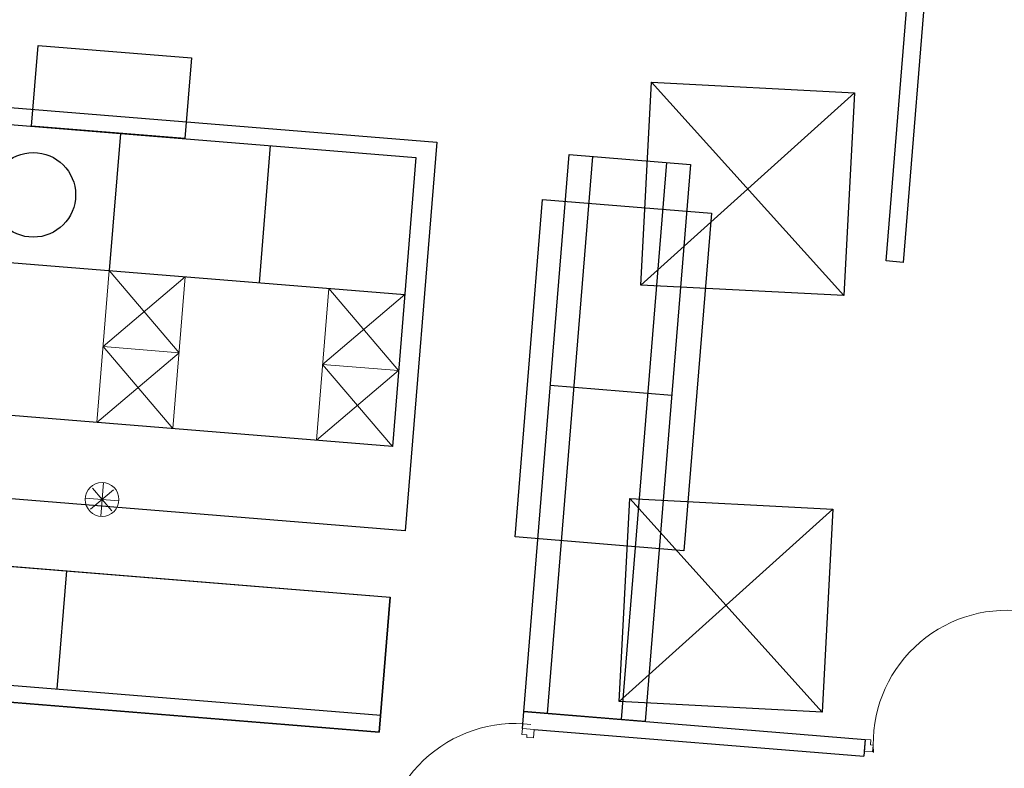
# Model space of a CAD drawing. Units: metres. Extents: x 8 to 182, y -200 to -4.
# Drawn here: x 42 to 48, y -69 to -64 of the extents above; entities that cross this region are included whole.
import ezdxf

# ---------------------------------------------------------------- set-up
doc = ezdxf.new("R2010")
doc.units = ezdxf.units.M
doc.header["$MEASUREMENT"] = 0
doc.layers.add('Murs Batiment', color=252, linetype='Continuous')

msp = doc.modelspace()

# ---------------------------------------------------------------- hatches: boundary and pattern name
at = {"layer": 'Murs Batiment', "linetype": 'Continuous', "lineweight": 0}
h = msp.add_hatch(dxfattribs=at)
h.set_pattern_fill('DOTS', color=68, scale=10, style=0)
edge = h.paths.add_edge_path()
edge.add_line((63.49936, -48.53531), (63.80032, -49.07463))
edge.add_line((63.80032, -49.07463), (65.67937, -48.06867))
edge.add_line((65.67937, -48.06867), (66.30459, -49.32436))
edge.add_line((66.30459, -49.32436), (64.42421, -50.32834))
edge.add_line((64.42421, -50.32834), (64.6743, -50.90156))
edge.add_line((64.6743, -50.90156), (64.85031, -51.348))
edge.add_line((64.85031, -51.348), (65.15944, -52.21285))
edge.add_line((65.15944, -52.21285), (65.30646, -52.66965))
edge.add_line((65.30646, -52.66965), (65.59772, -53.65191))
edge.add_arc((50.10505, -58.24583), 16.15943, -4.562353, 16.516244, ccw=False)
edge.add_arc((50.37728, -58.26755), 15.88633, 333.997507, 355.437647, ccw=False)
edge.add_arc((26.28486, -46.5156), 42.69216, 328.955072, 333.997507, ccw=False)
edge.add_line((62.86194, -68.53238), (62.98287, -68.35203))
edge.add_line((62.98287, -68.35203), (64.65282, -69.63217))
edge.add_line((64.65282, -69.63217), (63.8344, -70.76836))
edge.add_line((63.8344, -70.76836), (62.17324, -69.48125))
edge.add_line((62.17324, -69.48125), (60.83986, -71.02097))
edge.add_line((60.83986, -71.02097), (58.56492, -68.30432))
edge.add_line((58.56492, -68.30432), (57.55532, -69.28339))
edge.add_line((57.55532, -69.28339), (58.07852, -69.92745))
edge.add_arc((57.55532, -69.2834), 0.82979, 219.087982, 309.089233, ccw=False)
edge.add_arc((56.26719, -70.32978), 0.82979, -50.781404, 39.088088, ccw=False)
edge.add_line((56.79185, -70.97266), (56.26866, -70.32859))
edge.add_line((56.26866, -70.32859), (54.93311, -71.23638))
edge.add_line((54.93311, -71.23638), (54.28428, -70.50277))
edge.add_arc((53.72386, -69.96492), 0.77676, 223.822725, 316.177275, ccw=False)
edge.add_line((53.16344, -70.50277), (53.73909, -69.98282))
edge.add_line((53.73909, -69.98282), (53.32115, -69.5201))
edge.add_line((53.32115, -69.5201), (51.71771, -70.84672))
edge.add_line((51.71771, -70.84672), (51.78244, -70.85198))
edge.add_line((51.78244, -70.85198), (51.76623, -71.05127))
edge.add_line((51.76623, -71.05127), (47.2331, -70.68255))
edge.add_arc((46.20373, -70.22615), 1.12601, 273.757621, 336.088493, ccw=False)
edge.add_line((46.27753, -71.34974), (46.27753, -70.60484))
edge.add_line((46.27753, -70.60484), (40.09453, -70.10194))
edge.add_line((40.09453, -70.10194), (39.98312, -70.80421))
edge.add_arc((40.19199, -69.73786), 1.08662, 195.30172, 258.917492, ccw=False)
edge.add_line((39.14389, -70.02462), (35.14017, -69.80463))
edge.add_arc((34.1875, -69.63312), 0.96799, 265.81037, 349.794332, ccw=False)
edge.add_line((34.11678, -70.59852), (34.14911, -69.72403))
edge.add_line((34.14911, -69.72403), (33.10381, -69.54656))
edge.add_line((33.10381, -69.54656), (32.61501, -75.55618))
edge.add_line((32.61501, -75.55618), (43.75347, -76.46214))
edge.add_line((43.75347, -76.46214), (44.04025, -77.06747))
edge.add_line((44.04025, -77.06747), (45.08359, -76.57317))
edge.add_line((45.08359, -76.57317), (45.51163, -77.47665))
edge.add_line((45.51163, -77.47665), (46.83184, -78.38911))
edge.add_line((46.83184, -78.38911), (51.27856, -78.75079))
edge.add_line((51.27856, -78.75079), (52.88707, -78.07655))
edge.add_line((52.88707, -78.07655), (53.45549, -77.25411))
edge.add_line((53.45549, -77.25411), (54.3212, -77.85245))
edge.add_line((54.3212, -77.85245), (54.7677, -77.35597))
edge.add_line((54.7677, -77.35597), (55.89215, -77.44743))
edge.add_line((55.89215, -77.44743), (62.22935, -73.16849))
edge.add_line((62.22935, -73.16849), (66.54673, -67.10937))
edge.add_line((66.54673, -67.10937), (68.52246, -59.71646))
edge.add_arc((47.39496, -58.03066), 21.19465, 355.437942, 390.65489)
edge.add_arc((61.8563, -43.48484), 5.31102, 288.021222, 315.244468, ccw=False)

# ---------------------------------------------------------------- linework, layer by layer
at = {"layer": 'Murs Batiment'}
for p, q in [((46.1743, -64.7223), (47.30956, -65.98314)), ((46.11151, -65.92035), (47.37235, -64.78509)), ((43.03927, -65.02533), (42.97342, -65.83497)), ((43.03927, -65.02533), (42.97342, -65.83497)), ((43.03927, -65.02533), (42.97342, -65.83497)), ((43.03927, -65.02533), (42.97342, -65.83497)), ((43.03927, -65.02533), (42.97342, -65.83497)), ((43.92371, -65.09727), (43.85786, -65.90691)), ((43.92371, -65.09727), (43.85786, -65.90691)), ((43.92371, -65.09727), (43.85786, -65.90691)), ((43.92371, -65.09727), (43.85786, -65.90691)), ((43.92371, -65.09727), (43.85786, -65.90691)), ((45.56038, -68.45014), (45.82787, -65.16146)), ((45.56038, -68.45014), (45.82787, -65.16146)), ((45.56038, -68.45014), (45.82787, -65.16146)), ((45.56038, -68.45014), (45.82787, -65.16146)), ((45.56038, -68.45014), (45.82787, -65.16146)), ((45.56038, -68.45014), (45.82787, -65.16146)), ((45.56038, -68.45014), (45.82787, -65.16146)), ((45.56038, -68.45014), (45.82787, -65.16146)), ((45.56038, -68.45014), (45.82787, -65.16146)), ((45.56038, -68.45014), (45.82787, -65.16146)), ((45.56038, -68.45014), (45.82787, -65.16146)), ((45.56038, -68.45014), (45.82787, -65.16146)), ((45.56038, -68.45014), (45.82787, -65.16146)), ((45.56038, -68.45014), (45.82787, -65.16146)), ((45.99633, -68.4856), (46.26382, -65.19692)), ((45.99633, -68.4856), (46.26382, -65.19692)), ((45.99633, -68.4856), (46.26382, -65.19692)), ((45.99633, -68.4856), (46.26382, -65.19692)), ((45.99633, -68.4856), (46.26382, -65.19692)), ((45.99633, -68.4856), (46.26382, -65.19692)), ((45.99633, -68.4856), (46.26382, -65.19692)), ((45.99633, -68.4856), (46.26382, -65.19692)), ((45.99633, -68.4856), (46.26382, -65.19692)), ((45.99633, -68.4856), (46.26382, -65.19692)), ((45.99633, -68.4856), (46.26382, -65.19692)), ((45.99633, -68.4856), (46.26382, -65.19692)), ((45.99633, -68.4856), (46.26382, -65.19692)), ((45.99633, -68.4856), (46.26382, -65.19692)), ((41.11042, -65.68344), (44.71722, -65.9768)), ((41.11042, -65.68344), (44.71722, -65.9768)), ((41.11042, -65.68344), (44.71722, -65.9768)), ((41.11042, -65.68344), (44.71722, -65.9768)), ((45.57647, -66.51153), (46.29375, -66.56987)), ((45.57647, -66.51153), (46.29375, -66.56987)), ((45.57647, -66.51153), (46.29375, -66.56987)), ((45.57647, -66.51153), (46.29375, -66.56987)), ((45.57647, -66.51153), (46.29375, -66.56987)), ((45.57647, -66.51153), (46.29375, -66.56987)), ((45.57647, -66.51153), (46.29375, -66.56987)), ((45.57647, -66.51153), (46.29375, -66.56987)), ((45.57647, -66.51153), (46.29375, -66.56987)), ((45.57647, -66.51153), (46.29375, -66.56987)), ((45.57647, -66.51153), (46.29375, -66.56987)), ((45.57647, -66.51153), (46.29375, -66.56987)), ((45.57647, -66.51153), (46.29375, -66.56987)), ((45.57647, -66.51153), (46.29375, -66.56987)), ((46.04548, -67.18027), (47.18075, -68.44111)), ((47.24353, -67.24305), (45.98269, -68.37832)), ((41.81728, -67.53383), (44.63228, -67.76279)), ((41.81728, -67.53383), (44.63228, -67.76279)), ((41.81728, -67.53383), (44.63228, -67.76279)), ((41.81728, -67.53383), (44.63228, -67.76279)), ((42.7217, -67.60739), (42.66497, -68.30491)), ((42.7217, -67.60739), (42.66497, -68.30491)), ((42.7217, -67.60739), (42.66497, -68.30491)), ((42.7217, -67.60739), (42.66497, -68.30491)), ((42.7217, -67.60739), (42.66497, -68.30491)), ((44.56744, -68.55996), (44.63228, -67.76279)), ((44.56744, -68.55996), (44.63228, -67.76279)), ((44.56744, -68.55996), (44.63228, -67.76279)), ((44.56744, -68.55996), (44.63228, -67.76279)), ((44.56744, -68.55996), (44.63228, -67.76279)), ((41.76055, -68.23135), (44.57554, -68.46031)), ((41.76055, -68.23135), (44.57554, -68.46031)), ((41.76055, -68.23135), (44.57554, -68.46031)), ((41.76055, -68.23135), (44.57554, -68.46031)), ((41.75245, -68.331), (44.56744, -68.55996)), ((41.75245, -68.331), (44.56744, -68.55996)), ((41.75245, -68.331), (44.56744, -68.55996)), ((41.75245, -68.331), (44.56744, -68.55996)), ((45.41162, -68.53835), (45.41972, -68.4387)), ((45.41162, -68.53835), (45.41972, -68.4387)), ((45.41162, -68.53835), (45.41972, -68.4387)), ((45.41162, -68.53835), (45.41972, -68.4387)), ((45.41162, -68.53835), (45.41972, -68.4387)), ((45.41162, -68.53835), (45.41972, -68.4387)), ((45.41162, -68.53835), (45.41972, -68.4387)), ((45.41162, -68.53835), (45.41972, -68.4387)), ((45.41162, -68.53835), (45.41972, -68.4387)), ((45.41162, -68.53835), (45.41972, -68.4387)), ((45.41162, -68.53835), (45.41972, -68.4387)), ((45.41162, -68.53835), (45.41972, -68.4387)), ((45.41162, -68.53835), (45.41972, -68.4387)), ((45.41162, -68.53835), (45.41972, -68.4387)), ((45.41972, -68.4387), (47.43443, -68.60257)), ((45.41972, -68.4387), (47.43443, -68.60257)), ((45.41972, -68.4387), (47.43443, -68.60257)), ((45.41972, -68.4387), (47.43443, -68.60257)), ((45.41972, -68.4387), (47.43443, -68.60257)), ((45.41972, -68.4387), (47.43443, -68.60257)), ((45.41972, -68.4387), (47.43443, -68.60257)), ((45.41972, -68.4387), (47.43443, -68.60257)), ((45.41972, -68.4387), (47.43443, -68.60257)), ((45.41972, -68.4387), (47.43443, -68.60257)), ((45.41972, -68.4387), (47.43443, -68.60257)), ((45.41972, -68.4387), (47.43443, -68.60257)), ((45.41972, -68.4387), (47.43443, -68.60257)), ((45.41972, -68.4387), (47.43443, -68.60257)), ((45.48137, -68.54402), (47.42632, -68.70222)), ((45.48137, -68.54402), (47.42632, -68.70222)), ((45.48137, -68.54402), (47.42632, -68.70222)), ((45.48137, -68.54402), (47.42632, -68.70222)), ((45.48137, -68.54402), (47.42632, -68.70222)), ((45.48137, -68.54402), (47.42632, -68.70222)), ((45.48137, -68.54402), (47.42632, -68.70222)), ((45.48137, -68.54402), (47.42632, -68.70222)), ((45.48137, -68.54402), (47.42632, -68.70222)), ((45.48137, -68.54402), (47.42632, -68.70222)), ((45.48137, -68.54402), (47.42632, -68.70222)), ((45.48137, -68.54402), (47.42632, -68.70222)), ((45.48137, -68.54402), (47.42632, -68.70222)), ((45.48137, -68.54402), (47.42632, -68.70222)), ((47.43443, -68.60257), (47.42632, -68.70222)), ((47.43443, -68.60257), (47.42632, -68.70222)), ((47.43443, -68.60257), (47.42632, -68.70222)), ((47.43443, -68.60257), (47.42632, -68.70222)), ((47.43443, -68.60257), (47.42632, -68.70222)), ((47.43443, -68.60257), (47.42632, -68.70222)), ((47.43443, -68.60257), (47.42632, -68.70222)), ((47.43443, -68.60257), (47.42632, -68.70222)), ((47.43443, -68.60257), (47.42632, -68.70222)), ((47.43443, -68.60257), (47.42632, -68.70222)), ((47.43443, -68.60257), (47.42632, -68.70222)), ((47.43443, -68.60257), (47.42632, -68.70222)), ((47.43443, -68.60257), (47.42632, -68.70222)), ((47.43443, -68.60257), (47.42632, -68.70222)), ((47.43443, -68.60257), (47.42632, -68.70222)), ((47.43443, -68.60257), (47.42632, -68.70222)), ((47.43443, -68.60257), (47.42632, -68.70222)), ((47.43443, -68.60257), (47.42632, -68.70222)), ((47.43443, -68.60257), (47.42632, -68.70222)), ((47.43443, -68.60257), (47.42632, -68.70222))]:
    msp.add_line(p, q, dxfattribs=at)
at = {"layer": 'Murs Batiment', "lineweight": 0}
for p, q in [((42.97342, -65.83497), (42.90047, -66.73179)), ((42.97342, -65.83497), (42.90047, -66.73179)), ((42.97342, -65.83497), (42.90047, -66.73179)), ((42.97342, -65.83497), (42.90047, -66.73179)), ((42.97342, -65.83497), (42.90047, -66.73179)), ((42.97342, -65.83497), (43.38535, -66.31985)), ((42.97342, -65.83497), (43.38535, -66.31985)), ((42.97342, -65.83497), (43.38535, -66.31985)), ((42.97342, -65.83497), (43.38535, -66.31985)), ((42.97342, -65.83497), (43.38535, -66.31985)), ((42.93695, -66.28338), (43.42182, -65.87144)), ((42.93695, -66.28338), (43.42182, -65.87144)), ((42.93695, -66.28338), (43.42182, -65.87144)), ((42.93695, -66.28338), (43.42182, -65.87144)), ((42.93695, -66.28338), (43.42182, -65.87144)), ((43.42182, -65.87144), (43.34888, -66.76826)), ((43.42182, -65.87144), (43.34888, -66.76826)), ((43.42182, -65.87144), (43.34888, -66.76826)), ((43.42182, -65.87144), (43.34888, -66.76826)), ((43.42182, -65.87144), (43.34888, -66.76826)), ((44.26881, -65.94033), (44.19587, -66.83715)), ((44.26881, -65.94033), (44.19587, -66.83715)), ((44.26881, -65.94033), (44.19587, -66.83715)), ((44.26881, -65.94033), (44.19587, -66.83715)), ((44.26881, -65.94033), (44.19587, -66.83715)), ((44.26881, -65.94033), (44.68075, -66.42521)), ((44.26881, -65.94033), (44.68075, -66.42521)), ((44.26881, -65.94033), (44.68075, -66.42521)), ((44.26881, -65.94033), (44.68075, -66.42521)), ((44.26881, -65.94033), (44.68075, -66.42521)), ((44.23234, -66.38874), (44.71722, -65.9768)), ((44.23234, -66.38874), (44.71722, -65.9768)), ((44.23234, -66.38874), (44.71722, -65.9768)), ((44.23234, -66.38874), (44.71722, -65.9768)), ((44.23234, -66.38874), (44.71722, -65.9768)), ((44.71722, -65.9768), (44.64427, -66.87362)), ((44.71722, -65.9768), (44.64427, -66.87362)), ((44.71722, -65.9768), (44.64427, -66.87362)), ((44.71722, -65.9768), (44.64427, -66.87362)), ((44.71722, -65.9768), (44.64427, -66.87362)), ((42.93695, -66.28338), (43.38535, -66.31985)), ((42.93695, -66.28338), (43.34888, -66.76826)), ((42.93695, -66.28338), (43.38535, -66.31985)), ((42.93695, -66.28338), (43.34888, -66.76826)), ((42.93695, -66.28338), (43.38535, -66.31985)), ((42.93695, -66.28338), (43.34888, -66.76826)), ((42.93695, -66.28338), (43.38535, -66.31985)), ((42.93695, -66.28338), (43.34888, -66.76826)), ((42.93695, -66.28338), (43.38535, -66.31985)), ((42.93695, -66.28338), (43.34888, -66.76826)), ((42.90047, -66.73179), (43.38535, -66.31985)), ((42.90047, -66.73179), (43.38535, -66.31985)), ((42.90047, -66.73179), (43.38535, -66.31985)), ((42.90047, -66.73179), (43.38535, -66.31985)), ((42.90047, -66.73179), (43.38535, -66.31985)), ((44.23234, -66.38874), (44.68075, -66.42521)), ((44.23234, -66.38874), (44.64427, -66.87362)), ((44.23234, -66.38874), (44.68075, -66.42521)), ((44.23234, -66.38874), (44.64427, -66.87362)), ((44.23234, -66.38874), (44.68075, -66.42521)), ((44.23234, -66.38874), (44.64427, -66.87362)), ((44.23234, -66.38874), (44.68075, -66.42521)), ((44.23234, -66.38874), (44.64427, -66.87362)), ((44.23234, -66.38874), (44.68075, -66.42521)), ((44.23234, -66.38874), (44.64427, -66.87362)), ((44.19587, -66.83715), (44.68075, -66.42521)), ((44.19587, -66.83715), (44.68075, -66.42521)), ((44.19587, -66.83715), (44.68075, -66.42521)), ((44.19587, -66.83715), (44.68075, -66.42521)), ((44.19587, -66.83715), (44.68075, -66.42521)), ((42.87375, -67.11874), (42.98817, -67.25343)), ((42.87375, -67.11874), (42.98817, -67.25343)), ((42.87375, -67.11874), (42.98817, -67.25343)), ((42.87375, -67.11874), (42.98817, -67.25343)), ((42.87375, -67.11874), (42.98817, -67.25343)), ((42.93902, -67.08644), (42.92281, -67.28573)), ((42.93902, -67.08644), (42.92281, -67.28573)), ((42.93902, -67.08644), (42.92281, -67.28573)), ((42.93902, -67.08644), (42.92281, -67.28573)), ((42.93902, -67.08644), (42.92281, -67.28573)), ((42.83127, -67.17798), (43.03056, -67.19419)), ((42.83127, -67.17798), (43.03056, -67.19419)), ((42.83127, -67.17798), (43.03056, -67.19419)), ((42.83127, -67.17798), (43.03056, -67.19419)), ((42.83127, -67.17798), (43.03056, -67.19419)), ((42.86362, -67.2433), (42.9983, -67.12887)), ((42.86362, -67.2433), (42.9983, -67.12887)), ((42.86362, -67.2433), (42.9983, -67.12887)), ((42.86362, -67.2433), (42.9983, -67.12887)), ((42.86362, -67.2433), (42.9983, -67.12887)), ((45.41162, -68.53835), (45.40878, -68.57322)), ((45.41162, -68.53835), (45.40878, -68.57322)), ((45.41162, -68.53835), (45.40878, -68.57322)), ((45.41162, -68.53835), (45.40878, -68.57322)), ((45.41162, -68.53835), (45.40878, -68.57322)), ((45.41162, -68.53835), (45.40878, -68.57322)), ((45.41162, -68.53835), (45.40878, -68.57322)), ((45.41162, -68.53835), (45.40878, -68.57322)), ((45.41162, -68.53835), (45.40878, -68.57322)), ((45.41162, -68.53835), (45.40878, -68.57322)), ((45.41162, -68.53835), (45.40878, -68.57322)), ((45.41162, -68.53835), (45.40878, -68.57322)), ((45.41162, -68.53835), (45.40878, -68.57322)), ((45.41162, -68.53835), (45.40878, -68.57322)), ((45.40878, -68.57322), (45.43867, -68.57565)), ((45.40878, -68.57322), (45.40878, -68.57322)), ((45.40878, -68.57322), (45.43867, -68.57565)), ((45.40878, -68.57322), (45.40878, -68.57322)), ((45.40878, -68.57322), (45.43867, -68.57565)), ((45.40878, -68.57322), (45.40878, -68.57322)), ((45.40878, -68.57322), (45.43867, -68.57565)), ((45.40878, -68.57322), (45.40878, -68.57322)), ((45.40878, -68.57322), (45.43867, -68.57565)), ((45.40878, -68.57322), (45.40878, -68.57322)), ((45.40878, -68.57322), (45.43867, -68.57565)), ((45.40878, -68.57322), (45.40878, -68.57322)), ((45.40878, -68.57322), (45.43867, -68.57565)), ((45.40878, -68.57322), (45.40878, -68.57322)), ((45.40878, -68.57322), (45.43867, -68.57565)), ((45.40878, -68.57322), (45.40878, -68.57322)), ((45.40878, -68.57322), (45.43867, -68.57565)), ((45.40878, -68.57322), (45.40878, -68.57322)), ((45.40878, -68.57322), (45.43867, -68.57565)), ((45.40878, -68.57322), (45.40878, -68.57322)), ((45.40878, -68.57322), (45.43867, -68.57565)), ((45.40878, -68.57322), (45.40878, -68.57322)), ((45.40878, -68.57322), (45.43867, -68.57565)), ((45.40878, -68.57322), (45.40878, -68.57322)), ((45.40878, -68.57322), (45.43867, -68.57565)), ((45.40878, -68.57322), (45.40878, -68.57322)), ((45.40878, -68.57322), (45.43867, -68.57565)), ((45.40878, -68.57322), (45.40878, -68.57322)), ((45.41162, -68.53835), (45.48137, -68.54402)), ((45.41162, -68.53835), (45.48137, -68.54402)), ((45.41162, -68.53835), (45.48137, -68.54402)), ((45.41162, -68.53835), (45.48137, -68.54402)), ((45.41162, -68.53835), (45.48137, -68.54402)), ((45.41162, -68.53835), (45.48137, -68.54402)), ((45.41162, -68.53835), (45.48137, -68.54402)), ((45.41162, -68.53835), (45.48137, -68.54402)), ((45.41162, -68.53835), (45.48137, -68.54402)), ((45.41162, -68.53835), (45.48137, -68.54402)), ((45.41162, -68.53835), (45.48137, -68.54402)), ((45.41162, -68.53835), (45.48137, -68.54402)), ((45.41162, -68.53835), (45.48137, -68.54402)), ((45.41162, -68.53835), (45.48137, -68.54402)), ((45.48137, -68.54402), (45.47731, -68.59384)), ((45.48137, -68.54402), (45.47731, -68.59384)), ((45.48137, -68.54402), (45.47731, -68.59384)), ((45.48137, -68.54402), (45.47731, -68.59384)), ((45.48137, -68.54402), (45.47731, -68.59384)), ((45.48137, -68.54402), (45.47731, -68.59384)), ((45.48137, -68.54402), (45.47731, -68.59384)), ((45.48137, -68.54402), (45.47731, -68.59384)), ((45.48137, -68.54402), (45.47731, -68.59384)), ((45.48137, -68.54402), (45.47731, -68.59384)), ((45.48137, -68.54402), (45.47731, -68.59384)), ((45.48137, -68.54402), (45.47731, -68.59384)), ((45.48137, -68.54402), (45.47731, -68.59384)), ((45.48137, -68.54402), (45.47731, -68.59384)), ((45.43867, -68.57565), (45.43746, -68.5906)), ((45.43867, -68.57565), (45.43746, -68.5906)), ((45.43867, -68.57565), (45.43746, -68.5906)), ((45.43867, -68.57565), (45.43746, -68.5906)), ((45.43867, -68.57565), (45.43746, -68.5906)), ((45.43867, -68.57565), (45.43746, -68.5906)), ((45.43867, -68.57565), (45.43746, -68.5906)), ((45.43867, -68.57565), (45.43746, -68.5906)), ((45.43867, -68.57565), (45.43746, -68.5906)), ((45.43867, -68.57565), (45.43746, -68.5906)), ((45.43867, -68.57565), (45.43746, -68.5906)), ((45.43867, -68.57565), (45.43746, -68.5906)), ((45.43867, -68.57565), (45.43746, -68.5906)), ((45.43867, -68.57565), (45.43746, -68.5906)), ((45.43746, -68.5906), (45.47731, -68.59384)), ((45.43746, -68.5906), (45.47731, -68.59384)), ((45.43746, -68.5906), (45.47731, -68.59384)), ((45.43746, -68.5906), (45.47731, -68.59384)), ((45.43746, -68.5906), (45.47731, -68.59384)), ((45.43746, -68.5906), (45.47731, -68.59384)), ((45.43746, -68.5906), (45.47731, -68.59384)), ((45.43746, -68.5906), (45.47731, -68.59384)), ((45.43746, -68.5906), (45.47731, -68.59384)), ((45.43746, -68.5906), (45.47731, -68.59384)), ((45.43746, -68.5906), (45.47731, -68.59384)), ((45.43746, -68.5906), (45.47731, -68.59384)), ((45.43746, -68.5906), (45.47731, -68.59384)), ((45.43746, -68.5906), (45.47731, -68.59384)), ((47.43443, -68.60257), (47.42876, -68.67231)), ((47.43443, -68.60257), (47.42876, -68.67231)), ((47.43443, -68.60257), (47.42876, -68.67231)), ((47.43443, -68.60257), (47.42876, -68.67231)), ((47.43443, -68.60257), (47.42876, -68.67231)), ((47.43443, -68.60257), (47.42876, -68.67231)), ((47.43443, -68.60257), (47.42876, -68.67231)), ((47.43443, -68.60257), (47.42876, -68.67231)), ((47.43443, -68.60257), (47.42876, -68.67231)), ((47.43443, -68.60257), (47.42876, -68.67231)), ((47.43443, -68.60257), (47.42876, -68.67231)), ((47.43443, -68.60257), (47.42876, -68.67231)), ((47.43443, -68.60257), (47.42876, -68.67231)), ((47.43443, -68.60257), (47.42876, -68.67231)), ((47.43443, -68.60257), (47.42876, -68.67231)), ((47.43443, -68.60257), (47.42876, -68.67231)), ((47.43443, -68.60257), (47.42876, -68.67231)), ((47.43443, -68.60257), (47.42876, -68.67231)), ((47.43443, -68.60257), (47.42876, -68.67231)), ((47.43443, -68.60257), (47.42876, -68.67231)), ((47.43443, -68.60257), (47.4693, -68.60541)), ((47.43443, -68.60257), (47.4693, -68.60541)), ((47.43443, -68.60257), (47.4693, -68.60541)), ((47.43443, -68.60257), (47.4693, -68.60541)), ((47.43443, -68.60257), (47.4693, -68.60541)), ((47.43443, -68.60257), (47.4693, -68.60541)), ((47.43443, -68.60257), (47.4693, -68.60541)), ((47.43443, -68.60257), (47.4693, -68.60541)), ((47.43443, -68.60257), (47.4693, -68.60541)), ((47.43443, -68.60257), (47.4693, -68.60541)), ((47.43443, -68.60257), (47.4693, -68.60541)), ((47.43443, -68.60257), (47.4693, -68.60541)), ((47.43443, -68.60257), (47.4693, -68.60541)), ((47.43443, -68.60257), (47.4693, -68.60541)), ((47.43443, -68.60257), (47.4693, -68.60541)), ((47.43443, -68.60257), (47.4693, -68.60541)), ((47.43443, -68.60257), (47.4693, -68.60541)), ((47.43443, -68.60257), (47.4693, -68.60541)), ((47.43443, -68.60257), (47.4693, -68.60541)), ((47.43443, -68.60257), (47.4693, -68.60541)), ((47.4693, -68.60541), (47.46687, -68.6353)), ((47.4693, -68.60541), (47.46687, -68.6353)), ((47.4693, -68.60541), (47.46687, -68.6353)), ((47.4693, -68.60541), (47.46687, -68.6353)), ((47.4693, -68.60541), (47.46687, -68.6353)), ((47.4693, -68.60541), (47.46687, -68.6353)), ((47.4693, -68.60541), (47.46687, -68.6353)), ((47.4693, -68.60541), (47.46687, -68.6353)), ((47.4693, -68.60541), (47.46687, -68.6353)), ((47.4693, -68.60541), (47.46687, -68.6353)), ((47.4693, -68.60541), (47.46687, -68.6353)), ((47.4693, -68.60541), (47.46687, -68.6353)), ((47.4693, -68.60541), (47.46687, -68.6353)), ((47.4693, -68.60541), (47.46687, -68.6353)), ((47.4693, -68.60541), (47.46687, -68.6353)), ((47.4693, -68.60541), (47.46687, -68.6353)), ((47.4693, -68.60541), (47.46687, -68.6353)), ((47.4693, -68.60541), (47.46687, -68.6353)), ((47.4693, -68.60541), (47.46687, -68.6353)), ((47.4693, -68.60541), (47.46687, -68.6353)), ((47.4693, -68.60541), (47.4693, -68.60541)), ((47.4693, -68.60541), (47.4693, -68.60541)), ((47.4693, -68.60541), (47.4693, -68.60541)), ((47.4693, -68.60541), (47.4693, -68.60541)), ((47.4693, -68.60541), (47.4693, -68.60541)), ((47.4693, -68.60541), (47.4693, -68.60541)), ((47.4693, -68.60541), (47.4693, -68.60541)), ((47.4693, -68.60541), (47.4693, -68.60541)), ((47.4693, -68.60541), (47.4693, -68.60541)), ((47.4693, -68.60541), (47.4693, -68.60541)), ((47.4693, -68.60541), (47.4693, -68.60541)), ((47.4693, -68.60541), (47.4693, -68.60541)), ((47.4693, -68.60541), (47.4693, -68.60541)), ((47.4693, -68.60541), (47.4693, -68.60541)), ((47.4693, -68.60541), (47.4693, -68.60541)), ((47.4693, -68.60541), (47.4693, -68.60541)), ((47.4693, -68.60541), (47.4693, -68.60541)), ((47.4693, -68.60541), (47.4693, -68.60541)), ((47.4693, -68.60541), (47.4693, -68.60541)), ((47.4693, -68.60541), (47.4693, -68.60541)), ((47.42876, -68.67231), (47.47857, -68.67636)), ((47.42876, -68.67231), (47.47857, -68.67636)), ((47.42876, -68.67231), (47.47857, -68.67636)), ((47.42876, -68.67231), (47.47857, -68.67636)), ((47.42876, -68.67231), (47.47857, -68.67636)), ((47.42876, -68.67231), (47.47857, -68.67636)), ((47.42876, -68.67231), (47.47857, -68.67636)), ((47.42876, -68.67231), (47.47857, -68.67636)), ((47.42876, -68.67231), (47.47857, -68.67636)), ((47.42876, -68.67231), (47.47857, -68.67636)), ((47.42876, -68.67231), (47.47857, -68.67636)), ((47.42876, -68.67231), (47.47857, -68.67636)), ((47.42876, -68.67231), (47.47857, -68.67636)), ((47.42876, -68.67231), (47.47857, -68.67636)), ((47.42876, -68.67231), (47.47857, -68.67636)), ((47.42876, -68.67231), (47.47857, -68.67636)), ((47.42876, -68.67231), (47.47857, -68.67636)), ((47.42876, -68.67231), (47.47857, -68.67636)), ((47.42876, -68.67231), (47.47857, -68.67636)), ((47.42876, -68.67231), (47.47857, -68.67636)), ((47.46687, -68.6353), (47.48181, -68.63651)), ((47.46687, -68.6353), (47.48181, -68.63651)), ((47.46687, -68.6353), (47.48181, -68.63651)), ((47.46687, -68.6353), (47.48181, -68.63651)), ((47.46687, -68.6353), (47.48181, -68.63651)), ((47.46687, -68.6353), (47.48181, -68.63651)), ((47.46687, -68.6353), (47.48181, -68.63651)), ((47.46687, -68.6353), (47.48181, -68.63651)), ((47.46687, -68.6353), (47.48181, -68.63651)), ((47.46687, -68.6353), (47.48181, -68.63651)), ((47.46687, -68.6353), (47.48181, -68.63651)), ((47.46687, -68.6353), (47.48181, -68.63651)), ((47.46687, -68.6353), (47.48181, -68.63651)), ((47.46687, -68.6353), (47.48181, -68.63651)), ((47.46687, -68.6353), (47.48181, -68.63651)), ((47.46687, -68.6353), (47.48181, -68.63651)), ((47.46687, -68.6353), (47.48181, -68.63651)), ((47.46687, -68.6353), (47.48181, -68.63651)), ((47.46687, -68.6353), (47.48181, -68.63651)), ((47.46687, -68.6353), (47.48181, -68.63651)), ((47.48181, -68.63651), (47.47857, -68.67636)), ((47.48181, -68.63651), (47.47857, -68.67636)), ((47.48181, -68.63651), (47.47857, -68.67636)), ((47.48181, -68.63651), (47.47857, -68.67636)), ((47.48181, -68.63651), (47.47857, -68.67636)), ((47.48181, -68.63651), (47.47857, -68.67636)), ((47.48181, -68.63651), (47.47857, -68.67636)), ((47.48181, -68.63651), (47.47857, -68.67636)), ((47.48181, -68.63651), (47.47857, -68.67636)), ((47.48181, -68.63651), (47.47857, -68.67636)), ((47.48181, -68.63651), (47.47857, -68.67636)), ((47.48181, -68.63651), (47.47857, -68.67636)), ((47.48181, -68.63651), (47.47857, -68.67636)), ((47.48181, -68.63651), (47.47857, -68.67636)), ((47.48181, -68.63651), (47.47857, -68.67636)), ((47.48181, -68.63651), (47.47857, -68.67636)), ((47.48181, -68.63651), (47.47857, -68.67636)), ((47.48181, -68.63651), (47.47857, -68.67636)), ((47.48181, -68.63651), (47.47857, -68.67636)), ((47.48181, -68.63651), (47.47857, -68.67636))]:
    msp.add_line(p, q, dxfattribs=at)
at = {"layer": 'Murs Batiment', "linetype": 'Continuous'}
for points in [[(47.7151, -63.8608), (47.81475, -63.8689), (47.65876, -65.78668), (47.55911, -65.77858)], [(42.55328, -64.50669), (43.4585, -64.58032), (43.41979, -65.05628), (42.51457, -64.98265)], [(42.55328, -64.50669), (43.4585, -64.58032), (43.41979, -65.05628), (42.51457, -64.98265)], [(42.55328, -64.50669), (43.4585, -64.58032), (43.41979, -65.05628), (42.51457, -64.98265)], [(42.55328, -64.50669), (43.4585, -64.58032), (43.41979, -65.05628), (42.51457, -64.98265)], [(42.55328, -64.50669), (43.4585, -64.58032), (43.41979, -65.05628), (42.51457, -64.98265)], [(42.55328, -64.50669), (43.4585, -64.58032), (43.41979, -65.05628), (42.51457, -64.98265)], [(42.55328, -64.50669), (43.4585, -64.58032), (43.41979, -65.05628), (42.51457, -64.98265)], [(46.1743, -64.7223), (47.37235, -64.78509), (47.30956, -65.98314), (46.11151, -65.92035)], [(45.53109, -65.41482), (46.52755, -65.49587), (46.36545, -67.48878), (45.36899, -67.40773)], [(45.53109, -65.41482), (46.52755, -65.49587), (46.36545, -67.48878), (45.36899, -67.40773)], [(45.53109, -65.41482), (46.52755, -65.49587), (46.36545, -67.48878), (45.36899, -67.40773)], [(45.53109, -65.41482), (46.52755, -65.49587), (46.36545, -67.48878), (45.36899, -67.40773)], [(45.53109, -65.41482), (46.52755, -65.49587), (46.36545, -67.48878), (45.36899, -67.40773)], [(45.53109, -65.41482), (46.52755, -65.49587), (46.36545, -67.48878), (45.36899, -67.40773)], [(45.53109, -65.41482), (46.52755, -65.49587), (46.36545, -67.48878), (45.36899, -67.40773)], [(45.53109, -65.41482), (46.52755, -65.49587), (46.36545, -67.48878), (45.36899, -67.40773)], [(45.53109, -65.41482), (46.52755, -65.49587), (46.36545, -67.48878), (45.36899, -67.40773)], [(45.53109, -65.41482), (46.52755, -65.49587), (46.36545, -67.48878), (45.36899, -67.40773)], [(45.53109, -65.41482), (46.52755, -65.49587), (46.36545, -67.48878), (45.36899, -67.40773)], [(45.53109, -65.41482), (46.52755, -65.49587), (46.36545, -67.48878), (45.36899, -67.40773)], [(45.53109, -65.41482), (46.52755, -65.49587), (46.36545, -67.48878), (45.36899, -67.40773)], [(45.53109, -65.41482), (46.52755, -65.49587), (46.36545, -67.48878), (45.36899, -67.40773)], [(46.04548, -67.18027), (47.24353, -67.24305), (47.18075, -68.44111), (45.98269, -68.37832)]]:
    msp.add_lwpolyline(points, close=True, dxfattribs=at)
for points in [[(41.1999, -64.77543), (44.90633, -65.0769), (44.71967, -67.3718), (41.01325, -67.07033), (41.1999, -64.77543)], [(41.17627, -64.8738), (44.78307, -65.16717), (44.64428, -66.87362), (41.03748, -66.58025), (41.17627, -64.8738)], [(41.17627, -64.8738), (44.78307, -65.16717), (44.64428, -66.87362), (41.03748, -66.58025), (41.17627, -64.8738)], [(41.17627, -64.8738), (44.78307, -65.16717), (44.64428, -66.87362), (41.03748, -66.58025), (41.17627, -64.8738)], [(41.17627, -64.8738), (44.78307, -65.16717), (44.64428, -66.87362), (41.03748, -66.58025), (41.17627, -64.8738)], [(41.17627, -64.8738), (44.78307, -65.16717), (44.64428, -66.87362), (41.03748, -66.58025), (41.17627, -64.8738)], [(41.17627, -64.8738), (44.78307, -65.16717), (44.64428, -66.87362), (41.03748, -66.58025), (41.17627, -64.8738)], [(41.17627, -64.8738), (44.78307, -65.16717), (44.64428, -66.87362), (41.03748, -66.58025), (41.17627, -64.8738)], [(41.17627, -64.8738), (44.78307, -65.16717), (44.64428, -66.87362), (41.03748, -66.58025), (41.17627, -64.8738)], [(45.68721, -65.15002), (46.40449, -65.20836), (46.137, -68.49704), (45.41972, -68.4387), (45.68721, -65.15002)], [(45.68721, -65.15002), (46.40449, -65.20836), (46.137, -68.49704), (45.41972, -68.4387), (45.68721, -65.15002)], [(45.68721, -65.15002), (46.40449, -65.20836), (46.137, -68.49704), (45.41972, -68.4387), (45.68721, -65.15002)], [(45.68721, -65.15002), (46.40449, -65.20836), (46.137, -68.49704), (45.41972, -68.4387), (45.68721, -65.15002)], [(45.68721, -65.15002), (46.40449, -65.20836), (46.137, -68.49704), (45.41972, -68.4387), (45.68721, -65.15002)], [(45.68721, -65.15002), (46.40449, -65.20836), (46.137, -68.49704), (45.41972, -68.4387), (45.68721, -65.15002)], [(45.68721, -65.15002), (46.40449, -65.20836), (46.137, -68.49704), (45.41972, -68.4387), (45.68721, -65.15002)], [(45.68721, -65.15002), (46.40449, -65.20836), (46.137, -68.49704), (45.41972, -68.4387), (45.68721, -65.15002)], [(45.68721, -65.15002), (46.40449, -65.20836), (46.137, -68.49704), (45.41972, -68.4387), (45.68721, -65.15002)], [(45.68721, -65.15002), (46.40449, -65.20836), (46.137, -68.49704), (45.41972, -68.4387), (45.68721, -65.15002)], [(45.68721, -65.15002), (46.40449, -65.20836), (46.137, -68.49704), (45.41972, -68.4387), (45.68721, -65.15002)], [(45.68721, -65.15002), (46.40449, -65.20836), (46.137, -68.49704), (45.41972, -68.4387), (45.68721, -65.15002)], [(45.68721, -65.15002), (46.40449, -65.20836), (46.137, -68.49704), (45.41972, -68.4387), (45.68721, -65.15002)], [(45.68721, -65.15002), (46.40449, -65.20836), (46.137, -68.49704), (45.41972, -68.4387), (45.68721, -65.15002)], [(41.81728, -67.53383), (44.63228, -67.76279), (44.56744, -68.55996), (41.75245, -68.331), (41.81728, -67.53383)]]:
    msp.add_lwpolyline(points, dxfattribs=at)
at = {"layer": 'Murs Batiment'}
msp.add_circle((42.52496, -65.3882), 0.24994, dxfattribs=at)
at = {"layer": 'Murs Batiment', "lineweight": 0}
msp.add_circle((42.93091, -67.18608), 0.09998, dxfattribs=at)
msp.add_circle((42.93091, -67.18608), 0.09998, dxfattribs=at)
msp.add_circle((42.93091, -67.18608), 0.09998, dxfattribs=at)
msp.add_circle((42.93091, -67.18608), 0.09998, dxfattribs=at)
msp.add_circle((42.93091, -67.18608), 0.09998, dxfattribs=at)
at = {"layer": 'Murs Batiment', "linetype": 'Continuous', "lineweight": 0}
for centre in [(48.2708, -68.6285), (45.37195, -69.29677)]:
    msp.add_arc(centre, 0.78811, 83.412715, 183.714392, dxfattribs=at)

doc.saveas('drawing.dxf')
